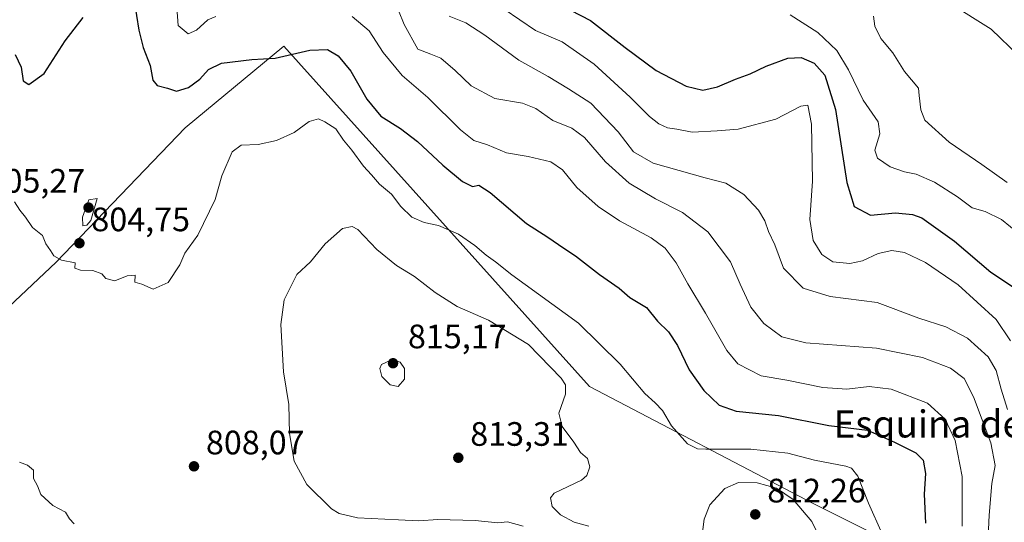
# Model space of a CAD drawing. Units: metres. Extents: x 576694 to 580134, y 4733485 to 4735837.
# Drawn here: x 576965 to 577256, y 4735134 to 4735283 of the extents above; entities that cross this region are included whole.
import ezdxf
from ezdxf.enums import TextEntityAlignment as Align

# ---------------------------------------------------------------- set-up
doc = ezdxf.new("R2010")
doc.units = ezdxf.units.M
doc.header["$MEASUREMENT"] = 0
for name, color, linetype, lineweight in [('Arbolado forestal CxS', 92, 'Continuous', 0), ('Curva de nivel maestra', 30, 'Continuous', 30), ('Curva de nivel normal', 30, 'Continuous', 0), ('Prado CxS', 92, 'Continuous', 0), ('Punto de cota en terreno', 7, 'Continuous', 0), ('Rótulo de punto de cota en terreno', 7, 'Continuous', 0), ('Texto cartográfico', 7, 'Continuous', 0)]:
    doc.layers.add(name, color=color, linetype=linetype, lineweight=lineweight)
doc.styles.add('Style-Arial', font='txt')

# ---------------------------------------------------------------- blocks, each defined once
blk = doc.blocks.new('*U4')
at = {"layer": 'Arbolado forestal CxS', "color": 92, "linetype": 'Continuous', "lineweight": 0}
for points in [[(577218.6973000001, 4735129.756300001, 805.9385000000038), (577199.3327000003, 4735139.438899999, 809.1925000000047), (577133.0509000003, 4735174.153100001, 809.056899999996), (577042.7370999996, 4735274.7455, 798.5488999999943), (577013.5913000006, 4735250.606699999, 802.735799999995), (576975.4348999998, 4735210.894300001, 805.1765000000014), (576961.4187000003, 4735197.6569, 806.8274999999995), (576952.0740999999, 4735185.9769, 808.8503999999957), (576935.0862999996, 4735182.796499999, 812.6444000000047), (576913.1164999995, 4735168.1231, 817.2838000000047), (576909.8261000002, 4735147.955499999, 817.5132000000012), (576956.0135000005, 4735090.524499999, 815.6131000000024)], [(577008.8991, 4735480.867900001, 779.4676999999938), (577031.9061000004, 4735451.3828, 774.2167999999947), (577042.2297, 4735431.1371, 772.0491000000038), (577057.7641000003, 4735422.2269, 772.8616000000038), (577092.9483000003, 4735424.181500001, 767.4423999999999), (577132.8470999999, 4735421.555400001, 768.9343999999984), (577146.8847000003, 4735420.6315, 768.6953000000068), (577162.0658999998, 4735418.520099999, 768.2470999999932), (577184.6672999999, 4735410.719699999, 766.8294000000024), (577217.1290999996, 4735402.0944, 768.511799999993), (577238.1684999998, 4735392.103900001, 769.0439000000042), (577242.6964999996, 4735381.5229, 768.3312000000006), (577234.8737000005, 4735354.1479, 763.8940000000002), (577239.3136999998, 4735327.9462, 760.7575999999973), (577203.7877000002, 4735322.569, 763.8806000000042), (577182.8639000002, 4735317.948100001, 766.4176000000007), (577173.4587000003, 4735302.621300001, 767.9980999999971), (577187.9665000001, 4735296.774700001, 768.0632999999943), (577239.6360999999, 4735287.288100001, 761.773199999996), (577251.7637, 4735279.764699999, 760.898199999996), (577276.2578999996, 4735256.1306, 759.4413000000059)]]:
    blk.add_polyline3d(points, dxfattribs=at)
blk = doc.blocks.new('*U9')
at = {"layer": 'Arbolado forestal CxS', "color": 92, "linetype": 'Continuous', "lineweight": 0}
blk.add_polyline3d([(577276.2578999996, 4735256.1306, 759.4413000000059), (577251.7637, 4735279.764699999, 760.898199999996), (577239.6360999999, 4735287.288100001, 761.773199999996), (577187.9665000001, 4735296.774700001, 768.0632999999943), (577173.4587000003, 4735302.621300001, 767.9980999999971), (577182.8639000002, 4735317.948100001, 766.4176000000007), (577203.7877000002, 4735322.569, 763.8806000000042), (577239.3136999998, 4735327.9462, 760.7575999999973), (577234.8737000005, 4735354.1479, 763.8940000000002), (577242.6964999996, 4735381.5229, 768.3312000000006), (577238.1684999998, 4735392.103900001, 769.0439000000042), (577217.1290999996, 4735402.0944, 768.511799999993), (577184.6672999999, 4735410.719699999, 766.8294000000024), (577162.0658999998, 4735418.520099999, 768.2470999999932), (577146.8847000003, 4735420.6315, 768.6953000000068), (577132.8470999999, 4735421.555400001, 768.9343999999984), (577092.9483000003, 4735424.181500001, 767.4423999999999), (577057.7641000003, 4735422.2269, 772.8616000000038), (577042.2297, 4735431.1371, 772.0491000000038), (577031.9061000004, 4735451.3828, 774.2167999999947), (577008.8991, 4735480.867900001, 779.4676999999938)], dxfattribs=at)
blk = doc.blocks.new('5PATER')
at = {"layer": 'Prado CxS', "linetype": 'Continuous', "lineweight": 0}
h = blk.add_hatch(color=51, dxfattribs=at)
edge = h.paths.add_edge_path()
edge.add_ellipse((0, 0), major_axis=(-0.1095731443231308, -0.1110710700762829), ratio=0.9994222409660322, start_angle=0, end_angle=360)

msp = doc.modelspace()

# ---------------------------------------------------------------- linework, layer by layer
at = {"layer": 'Arbolado forestal CxS', "color": 92, "linetype": 'Continuous', "lineweight": 0}
for points in [[(577008.8991, 4735480.867900001, 779.4676999999938), (577031.9061000004, 4735451.3828, 774.2167999999947), (577042.2297, 4735431.1371, 772.0491000000038), (577057.7641000003, 4735422.2269, 772.8616000000038), (577092.9483000003, 4735424.181500001, 767.4423999999999), (577132.8470999999, 4735421.555400001, 768.9343999999984), (577146.8847000003, 4735420.6315, 768.6953000000068), (577162.0658999998, 4735418.520099999, 768.2470999999932), (577184.6672999999, 4735410.719699999, 766.8294000000024), (577217.1290999996, 4735402.0944, 768.511799999993), (577238.1684999998, 4735392.103900001, 769.0439000000042), (577242.6964999996, 4735381.5229, 768.3312000000006), (577234.8737000005, 4735354.1479, 763.8940000000002), (577239.3136999998, 4735327.9462, 760.7575999999973), (577203.7877000002, 4735322.569, 763.8806000000042), (577182.8639000002, 4735317.948100001, 766.4176000000007), (577173.4587000003, 4735302.621300001, 767.9980999999971), (577187.9665000001, 4735296.774700001, 768.0632999999943), (577239.6360999999, 4735287.288100001, 761.773199999996), (577251.7637, 4735279.764699999, 760.898199999996), (577276.2578999996, 4735256.1306, 759.4413000000059)], [(577228.7023, 4735011.6095, 786.9453999999969), (577208.1661, 4735041.312899999, 790.6156999999948), (577202.7077000003, 4735069.0781, 797.0760000000009), (577209.0383000001, 4735096.4231, 805.5485000000045), (577218.6973000001, 4735129.756300001, 805.9385000000038), (577199.3327000003, 4735139.438899999, 809.1925000000047), (577133.0509000003, 4735174.153100001, 809.056899999996), (577042.7370999996, 4735274.7455, 798.5488999999943), (577013.5913000006, 4735250.606699999, 802.735799999995), (576975.4348999998, 4735210.894300001, 805.1765000000014), (576961.4187000003, 4735197.6569, 806.8274999999995), (576952.0740999999, 4735185.9769, 808.8503999999957), (576935.0862999996, 4735182.796499999, 812.6444000000047), (576913.1164999995, 4735168.1231, 817.2838000000047), (576909.8261000002, 4735147.955499999, 817.5132000000012), (576956.0135000005, 4735090.524499999, 815.6131000000024), (577025.5702999998, 4734969.7555, 813.6413000000031), (577026.8340999996, 4734967.145500001, 813.2356000000001)], [(577228.7023, 4735011.6095, 786.9453999999969), (577208.1661, 4735041.312899999, 790.6156999999948), (577202.7077000003, 4735069.0781, 797.0760000000009), (577209.0383000001, 4735096.4231, 805.5485000000045), (577218.6973000001, 4735129.756300001, 805.9385000000038), (577199.3327000003, 4735139.438899999, 809.1925000000047), (577133.0509000003, 4735174.153100001, 809.056899999996), (577042.7370999996, 4735274.7455, 798.5488999999943), (577013.5913000006, 4735250.606699999, 802.735799999995), (576975.4348999998, 4735210.894300001, 805.1765000000014), (576961.4187000003, 4735197.6569, 806.8274999999995), (576952.0740999999, 4735185.9769, 808.8503999999957), (576935.0862999996, 4735182.796499999, 812.6444000000047), (576913.1164999995, 4735168.1231, 817.2838000000047), (576909.8261000002, 4735147.955499999, 817.5132000000012), (576956.0135000005, 4735090.524499999, 815.6131000000024), (577025.5702999998, 4734969.7555, 813.6413000000031), (577026.8340999996, 4734967.145500001, 813.2356000000001)]]:
    msp.add_polyline3d(points, dxfattribs=at)
msp.add_polyline3d([(577228.7023, 4735011.6095, 786.9453999999969), (577222.8021, 4735000.437700001, 789.5865999999951), (577190.5544999996, 4734989.549500001, 787.5375000000058), (577153.5349000003, 4734955.0601, 785.7513000000035), (577110.5314999997, 4734910.1041, 790.8610000000045), (577067.5434999998, 4734883.064900001, 794.7005000000064), (577046.1133000003, 4734926.3389, 801.3932999999961), (577026.8340999996, 4734967.145500001, 813.2356000000001), (577025.5702999998, 4734969.7555, 813.6413000000031), (576956.0135000005, 4735090.524499999, 815.6131000000024), (576909.8261000002, 4735147.955499999, 817.5132000000012), (576913.1164999995, 4735168.1231, 817.2838000000047), (576935.0862999996, 4735182.796499999, 812.6444000000047), (576952.0740999999, 4735185.9769, 808.8503999999957), (576961.4187000003, 4735197.6569, 806.8274999999995), (576975.4348999998, 4735210.894300001, 805.1765000000014), (577013.5913000006, 4735250.606699999, 802.735799999995), (577042.7370999996, 4735274.7455, 798.5488999999943), (577133.0509000003, 4735174.153100001, 809.056899999996), (577199.3327000003, 4735139.438899999, 809.1925000000047), (577218.6973000001, 4735129.756300001, 805.9385000000038), (577209.0383000001, 4735096.4231, 805.5485000000045), (577202.7077000003, 4735069.0781, 797.0760000000009), (577208.1661, 4735041.312899999, 790.6156999999948)], close=True, dxfattribs=at)
at = {"layer": 'Curva de nivel maestra', "color": 30, "linetype": 'Continuous', "lineweight": 30, "flags": 128}
for points, elevation in [([(576998.5, 4735288.100099999), (576999.8600000005, 4735279.460100001), (577001.1600000003, 4735274.360099999), (577003.2400000002, 4735269.020099999), (577003.9900000002, 4735264.690099999), (577005.2699999996, 4735263.0801), (577008.3200000003, 4735262.2601), (577011.0099999999, 4735261.4101), (577014.5199999996, 4735262.5001), (577017.8600000005, 4735264.950099999), (577020.5, 4735267.840100001), (577024.2699999996, 4735269.640100001), (577033.2699999996, 4735270.780099999), (577040.1699999999, 4735271.170100001), (577050.4100000003, 4735273.550100001), (577055.6299999999, 4735273.7401), (577058.7400000002, 4735271.9001), (577062.5599999996, 4735267.340100001), (577067.2999999998, 4735259.040100001), (577071.3399999999, 4735254.030099999), (577077.25, 4735250.3301), (577082.2400000002, 4735246.5101), (577089.7199999997, 4735239.5001), (577095.4900000002, 4735234.7501), (577098.5, 4735233.200099999), (577100.4000000004, 4735233.6501), (577103.7300000004, 4735231.450099999), (577114.4600000001, 4735222.340100001), (577120.7199999997, 4735218.270099999), (577125.4800000004, 4735215.020099999), (577128.9000000004, 4735212.780099999), (577135.9800000004, 4735207.220100001), (577141.8399999999, 4735203.1601), (577145.0300000003, 4735200.420100001), (577149.9299999997, 4735197.420100001), (577153.1699999999, 4735193.460100001), (577156.3700000001, 4735190.280099999), (577159.0599999996, 4735186.190099999), (577162.5, 4735179.0101), (577166.9000000004, 4735172.960100001), (577171.4000000004, 4735168.590100001), (577176.3899999997, 4735166.850099999), (577188.9100000003, 4735165.5801), (577203.7999999998, 4735162.610099999), (577215.1900000004, 4735161.2501), (577223.2199999997, 4735157.6801), (577229.5499999998, 4735154.5101), (577231.6699999999, 4735152.380100001), (577232.3399999999, 4735148.380100001), (577232.0099999999, 4735142.2601), (577232.3799999999, 4735133.720100001)], 800), ([(577121.5599999996, 4735288.540100001), (577133.3399999999, 4735282.300100001), (577143.6200000001, 4735274.3301), (577152.7999999998, 4735267.4901), (577161.5999999996, 4735262.850099999), (577166.5999999996, 4735261.7401), (577170.9299999997, 4735262.670100001), (577176.2599999999, 4735265.0001), (577180.5899999999, 4735266.520099999), (577185.2599999999, 4735268.800100001), (577191.7199999997, 4735271.200099999), (577195.6200000001, 4735271.3301), (577199.4600000001, 4735269.670100001), (577202.6500000004, 4735266.1601), (577205.7800000003, 4735255.9901), (577209.0700000003, 4735234.4101), (577211.2400000002, 4735227.290100001), (577216.0899999999, 4735224.7601), (577223.54, 4735225.4301), (577228.5599999996, 4735224.9901), (577231.2400000002, 4735223.950099999), (577240.9600000001, 4735217.0801), (577251.7000000002, 4735207.9001), (577258.6900000004, 4735203.3201)], 775), ([(576963.2699999996, 4735272.220100001), (576965.0999999996, 4735268.4801), (576965.7100000001, 4735264.460100001), (576967.3600000005, 4735263.4101), (576971.9100000003, 4735266.630100001), (576978.0899999999, 4735276.300100001), (576983.4000000004, 4735283.220100001)], 800)]:
    msp.add_lwpolyline(points, dxfattribs=dict(at, elevation=elevation))
at = {"layer": 'Curva de nivel normal', "color": 30, "linetype": 'Continuous', "lineweight": 0, "flags": 128}
for points, elevation in [([(577010.7599999999, 4735290.220100001), (577011.4500000002, 4735280.8101), (577014.4299999997, 4735278.4001), (577016.9100000003, 4735279.4001), (577020.2599999999, 4735282.520099999), (577022.6100000005, 4735283.440099999)], 795), ([(577250.5099999999, 4735121.020099999), (577251.1600000003, 4735136.040100001), (577252.0199999996, 4735145.450099999), (577253, 4735150.7401), (577251.7000000002, 4735157.470100001), (577246.5599999996, 4735171.110099999), (577243.7999999998, 4735176.460100001), (577239.7400000002, 4735179.5001), (577231.5, 4735182.7301), (577217.8499999996, 4735185.4301), (577197.04, 4735186.9901), (577189.8600000005, 4735188.840100001), (577184.5800000001, 4735192.7501), (577180.7199999997, 4735197.5801), (577177.6299999999, 4735204.370100001), (577174.7599999999, 4735210.960100001), (577168.0599999996, 4735219.840100001), (577160.5, 4735225.550100001), (577152.5999999996, 4735229.550100001), (577144.8099999996, 4735234.220100001), (577137.79, 4735240.520099999), (577131.54, 4735247.6801), (577127.8600000005, 4735250.4801), (577122.2699999996, 4735252.7501), (577117.2199999997, 4735256.270099999), (577113.2599999999, 4735257.860099999), (577105.04, 4735259.2601), (577098.0599999996, 4735262.950099999), (577093.3700000001, 4735267.5601), (577089.0800000001, 4735271.1801), (577086.2100000001, 4735272.390100001), (577082.29, 4735273.870100001), (577078.2400000002, 4735281.0801), (577074.9600000001, 4735289.4801)], 790), ([(577107.8200000003, 4735285.690099999), (577117.1399999997, 4735279.380100001), (577124.9500000002, 4735275.950099999), (577134.4800000004, 4735269.380100001), (577145.1200000001, 4735259.670100001), (577150.75, 4735253.960100001), (577153.5499999998, 4735251.7601), (577156.0800000001, 4735250.5601), (577158.8499999996, 4735250.140100001), (577163.4500000002, 4735249.2501), (577170.7800000003, 4735249.6501), (577177.04, 4735250.140100001), (577188.1799999997, 4735253.110099999), (577195.5199999996, 4735257.020099999), (577197.5700000003, 4735257.2601), (577198.7199999997, 4735251.630100001), (577199.0099999999, 4735234.8101), (577198.1600000003, 4735223.520099999), (577199.1200000001, 4735217.3101), (577201.6799999997, 4735213.1601), (577204.9900000002, 4735210.940099999), (577210.0199999996, 4735210.4301), (577213.7599999999, 4735211.2301), (577218.3799999999, 4735213.440099999), (577222.4500000002, 4735214.3101), (577226.1799999997, 4735213.6801), (577232.3200000003, 4735210.780099999), (577241.9800000004, 4735204.1501), (577253.2599999999, 4735193.9001), (577257.4400000004, 4735187.600099999)], 780), ([(577062.9000000004, 4735283.450099999), (577067.9400000004, 4735279.270099999), (577072.0999999996, 4735272.8101), (577077.6799999997, 4735266.040100001), (577085.3099999996, 4735259.4901), (577094.9000000004, 4735249.960100001), (577098.9100000003, 4735246.850099999), (577102.9100000003, 4735245.540100001), (577108.5300000003, 4735243.190099999), (577114.9199999999, 4735242.140100001), (577121.6200000001, 4735240.5601), (577125.04, 4735238.200099999), (577129.2999999998, 4735232.940099999), (577135.5800000001, 4735227.3101), (577141.9100000003, 4735223.120100001), (577151.3300000001, 4735218.0101), (577155.4199999999, 4735214.960100001), (577158.6600000003, 4735210.6801), (577162.1200000001, 4735204.5001), (577167.3799999999, 4735195.8101), (577173.6100000005, 4735184.800100001), (577176.8700000001, 4735180.800100001), (577183.7599999999, 4735177.270099999), (577191.3899999997, 4735175.960100001), (577202.0199999996, 4735173.8201), (577209.1399999997, 4735173.360099999), (577215.7000000002, 4735174.140100001), (577222.2199999997, 4735173.3201), (577232.9800000004, 4735169.1501), (577238.1299999999, 4735164.5101), (577241.1799999997, 4735158.140100001), (577243.2400000002, 4735147.4801), (577243.25, 4735132.8101)], 795), ([(577256.5599999996, 4735167.280099999), (577254.7100000001, 4735173.300100001), (577253.2599999999, 4735178.8101), (577250.9199999999, 4735182.850099999), (577244.8099999996, 4735188.420100001), (577238.3799999999, 4735191.780099999), (577230.4299999997, 4735194.360099999), (577218.0499999998, 4735198.920100001), (577204.2000000002, 4735200.710100001), (577196.1799999997, 4735203.1801), (577190.4100000003, 4735209.0801), (577187.8799999999, 4735215.9901), (577185.9500000002, 4735219.9301), (577184.8499999996, 4735223.0701), (577182.9800000004, 4735226.200099999), (577178.6900000004, 4735230.9101), (577173.3200000003, 4735234.200099999), (577167.2199999997, 4735235.7601), (577151.9000000004, 4735240.1501), (577146.0800000001, 4735243.450099999), (577141.4900000002, 4735249.4001), (577133.4800000004, 4735257.870100001), (577126.8099999996, 4735262.090100001), (577120.8600000005, 4735265.720100001), (577112.1299999999, 4735270.5601), (577102.1299999999, 4735277.960100001), (577096.4900000002, 4735281.6501), (577091.6299999999, 4735283.550100001)], 785), ([(577260.1500000004, 4735219.100099999), (577254.8099999996, 4735223.520099999), (577250.0499999998, 4735225.8101), (577246.1399999997, 4735226.890100001), (577241.8499999996, 4735230.190099999), (577235.0599999996, 4735234.470100001), (577229.5800000001, 4735236.880100001), (577226.2000000002, 4735237.520099999), (577221.8899999997, 4735239.0601), (577218.2100000001, 4735241.5701), (577217.4199999999, 4735243.970100001), (577218.9100000003, 4735248.790100001), (577218.4100000003, 4735252.300100001), (577213.9400000004, 4735258.710100001), (577209.5800000001, 4735267.7401), (577206.1200000001, 4735273.420100001), (577200.5599999996, 4735278.770099999), (577192.3300000001, 4735284.0101)], 770), ([(577217.0099999999, 4735283.550100001), (577217.3799999999, 4735280.600099999), (577219.1600000003, 4735276.960100001), (577222.7000000002, 4735272.7601), (577226.1399999997, 4735267.210100001), (577230.29, 4735262.270099999), (577230.4800000004, 4735260.130100001), (577231.0300000003, 4735255.870100001), (577232.1799999997, 4735252.8101), (577239.3600000005, 4735246.360099999), (577249.0199999996, 4735239.7401), (577256.54, 4735234.4001)], 765), ([(576963.1200000001, 4735228.670100001), (576964.7000000002, 4735226.200099999), (576966.3300000001, 4735224.1501), (576968.4400000004, 4735221.100099999), (576971.3600000005, 4735218.710100001), (576972.3499999996, 4735216.3201), (576973.7699999996, 4735214.350099999), (576974.7300000004, 4735212.7501), (576977.0300000003, 4735211.450099999), (576981.0700000003, 4735210.6501), (576980.9699999997, 4735209.0601), (576982.6100000005, 4735208.460100001), (576986.29, 4735208.420100001), (576988.8899999997, 4735207.4101), (576990.1200000001, 4735206.0001), (576992.79, 4735205.370100001), (576996.4299999997, 4735206.800100001), (576998.8099999996, 4735207.0601), (576998.7000000002, 4735204.9101), (577000.7999999998, 4735204.340100001), (577004.1500000004, 4735202.9101), (577008.5, 4735204.890100001), (577011.9900000002, 4735210.030099999), (577013.4800000004, 4735213.4801), (577017.2699999996, 4735218.8101), (577022.4600000001, 4735229.360099999), (577024.3600000005, 4735236.340100001), (577027.4800000004, 4735243.5001), (577030.1399999997, 4735245.470100001), (577035.1699999999, 4735245.6801), (577040.5800000001, 4735246.780099999), (577045.7699999996, 4735249.1601), (577050.25, 4735252.470100001), (577052.9600000001, 4735253.2301), (577054.7999999998, 4735252.340100001), (577058.1100000005, 4735250.3201), (577060.4000000004, 4735246.940099999), (577062.7999999998, 4735243.960100001), (577066.2599999999, 4735239.290100001), (577068.6699999999, 4735236.6801), (577071, 4735233.9301), (577074.5300000003, 4735230.920100001), (577077.2699999996, 4735227.340100001), (577080.5899999999, 4735224.210100001), (577084.1600000003, 4735222.5601), (577088.4000000004, 4735221.6801), (577094.2999999998, 4735219.110099999), (577099.2000000002, 4735215.780099999), (577102.5099999999, 4735212.920100001), (577105.29, 4735210.940099999), (577110.0999999996, 4735207.110099999), (577129.8499999996, 4735192.8101), (577142.0899999999, 4735180.710100001), (577149.4299999997, 4735172.0701), (577152.4600000001, 4735169.300100001), (577154.6200000001, 4735167.030099999), (577157.3300000001, 4735162.4801), (577162.04, 4735157.140100001), (577164.9800000004, 4735155.7401), (577167.4900000002, 4735155.590100001), (577180.7199999997, 4735155.610099999), (577191.6399999997, 4735154.420100001), (577199.5599999996, 4735152.340100001), (577208.8200000003, 4735150.540100001), (577210.54, 4735149.9301), (577212.3200000003, 4735147.5701), (577215.5499999998, 4735139.670100001), (577219.5300000003, 4735130.610099999)], 805.0000000000001), ([(576987.5199999996, 4735229.7301), (576985.1299999999, 4735229.290100001), (576983.1699999999, 4735224.210100001), (576983.3099999996, 4735221.5601), (576984.5099999999, 4735221.8101), (576985.6900000004, 4735223.1801), (576987.5199999996, 4735229.7301)], 805), ([(577062.8799999999, 4735221.440099999), (577060.0999999996, 4735220.770099999), (577054.9299999997, 4735216.3101), (577050.5999999996, 4735211.0001), (577046.5300000003, 4735207.200099999), (577042.8099999996, 4735199.770099999), (577041.8399999999, 4735192.4801), (577042.6600000003, 4735178.4801), (577044.1799999997, 4735168.7501), (577044.3799999999, 4735160.2601), (577045.7300000004, 4735152.0701), (577049.5199999996, 4735145.140100001), (577056.7699999996, 4735137.970100001), (577059.04, 4735136.5601), (577064.5199999996, 4735135.280099999), (577076.6299999999, 4735134.7501), (577082.5999999996, 4735134.380100001), (577088.2699999996, 4735134.790100001), (577099.2699999996, 4735134.5001), (577105.9299999997, 4735133.8301), (577108.7999999998, 4735134.0801), (577113.4100000003, 4735132.8101)], 810.0000000000001), ([(577132.9100000003, 4735132.860099999), (577128.5099999999, 4735134.030099999), (577124.4500000002, 4735136.140100001), (577122, 4735138.600099999), (577121.5199999996, 4735141.210100001), (577122.6100000005, 4735142.600099999), (577130.6799999997, 4735146.440099999), (577132.2800000003, 4735147.8201), (577133.1399999997, 4735150.4101), (577132.4400000004, 4735152.850099999), (577130.4199999999, 4735154.630100001), (577128.4400000004, 4735157.690099999), (577124.9400000004, 4735162.340100001), (577124.0199999996, 4735166.280099999), (577125.9699999997, 4735171.860099999), (577125.9299999997, 4735174.600099999), (577124.6399999997, 4735176.5701), (577115.04, 4735186.5001), (577103.1900000004, 4735193.690099999), (577093.9900000002, 4735197.770099999), (577087.4000000004, 4735201.950099999), (577081.3499999996, 4735206.640100001), (577076.0499999998, 4735209.840100001), (577070.1699999999, 4735214.5801), (577064.5999999996, 4735220.4801), (577062.8799999999, 4735221.440099999)], 810.0000000000001), ([(577074.7800000003, 4735182.0701), (577071.6299999999, 4735180.640100001), (577071.1200000001, 4735179.440099999), (577071.7000000002, 4735177.0701), (577074.0999999996, 4735174.6501), (577076.5199999996, 4735174.130100001), (577078.3899999997, 4735176.300100001), (577078.4199999999, 4735179.4001), (577077.1299999999, 4735181.340100001), (577074.7800000003, 4735182.0701)], 815), ([(576964.5800000001, 4735151.7401), (576966.9800000004, 4735150.9101), (576968.7599999999, 4735149.360099999), (576968.7800000003, 4735146.9301), (576969.9000000004, 4735144.7501), (576970.9000000004, 4735142.1801), (576974.4100000003, 4735138.950099999), (576978.2199999997, 4735136.9901), (576979.4100000003, 4735134.960100001), (576980.7199999997, 4735133.520099999)], 810), ([(577202.7199999997, 4735126.0601), (577198.75, 4735134.210100001), (577193.2599999999, 4735140.670100001), (577188.3200000003, 4735144.0801), (577182.5899999999, 4735145.6501), (577177.0700000003, 4735145.700099999), (577173.0700000003, 4735143.9801), (577168.6200000001, 4735139.1601), (577166.9199999999, 4735134.860099999), (577166.4900000002, 4735131.040100001)], 810.0000000000001)]:
    msp.add_lwpolyline(points, dxfattribs=dict(at, elevation=elevation))

# ---------------------------------------------------------------- block references
at = {"layer": 'Arbolado forestal CxS', "color": 92, "linetype": 'Continuous', "lineweight": 0}
for name in ['*U9', '*U4']:
    msp.add_blockref(name, (0, 0), dxfattribs=at)
at = {"layer": 'Punto de cota en terreno', "color": 7, "linetype": 'Continuous', "lineweight": 0, "xscale": 10, "yscale": 10, "zscale": 10}
for p in [(576985, 4735227, 805.2700000000042), (576982.3099999996, 4735216.480000001, 804.75), (577075, 4735181, 815.1699999999983), (577094.29, 4735153.060000001, 813.3099999999977), (577016.1699999999, 4735150.529999999, 808.070000000007), (577182.0599999996, 4735136.32, 812.2599999999949)]:
    msp.add_blockref('5PATER', p, dxfattribs=at)

# ---------------------------------------------------------------- texts
at = {"layer": 'Rótulo de punto de cota en terreno', "color": 7, "linetype": 'Continuous', "lineweight": 0, "style": 'Style-Arial'}
for s, p in [('805,27', (576954.8672000002, 4735231.409700001)), ('804,75', (576985.8378, 4735220.0078)), ('815,17', (577079.4096999997, 4735185.409700001)), ('813,31', (577097.8178000003, 4735156.5878)), ('808,07', (577019.6978000002, 4735154.057800001)), ('812,26', (577185.5878, 4735139.847800001))]:
    msp.add_text(s, height=7.000000000000002, dxfattribs=at).set_placement(p)
at = {"layer": 'Texto cartográfico', "color": 7, "linetype": 'Continuous', "lineweight": 0, "style": 'Style-Arial'}
msp.add_text('Esquina de Elke', height=8, dxfattribs=at).set_placement((577245.2016475609, 4735163.040150001), align=Align.MIDDLE_CENTER)

doc.saveas('drawing.dxf')
